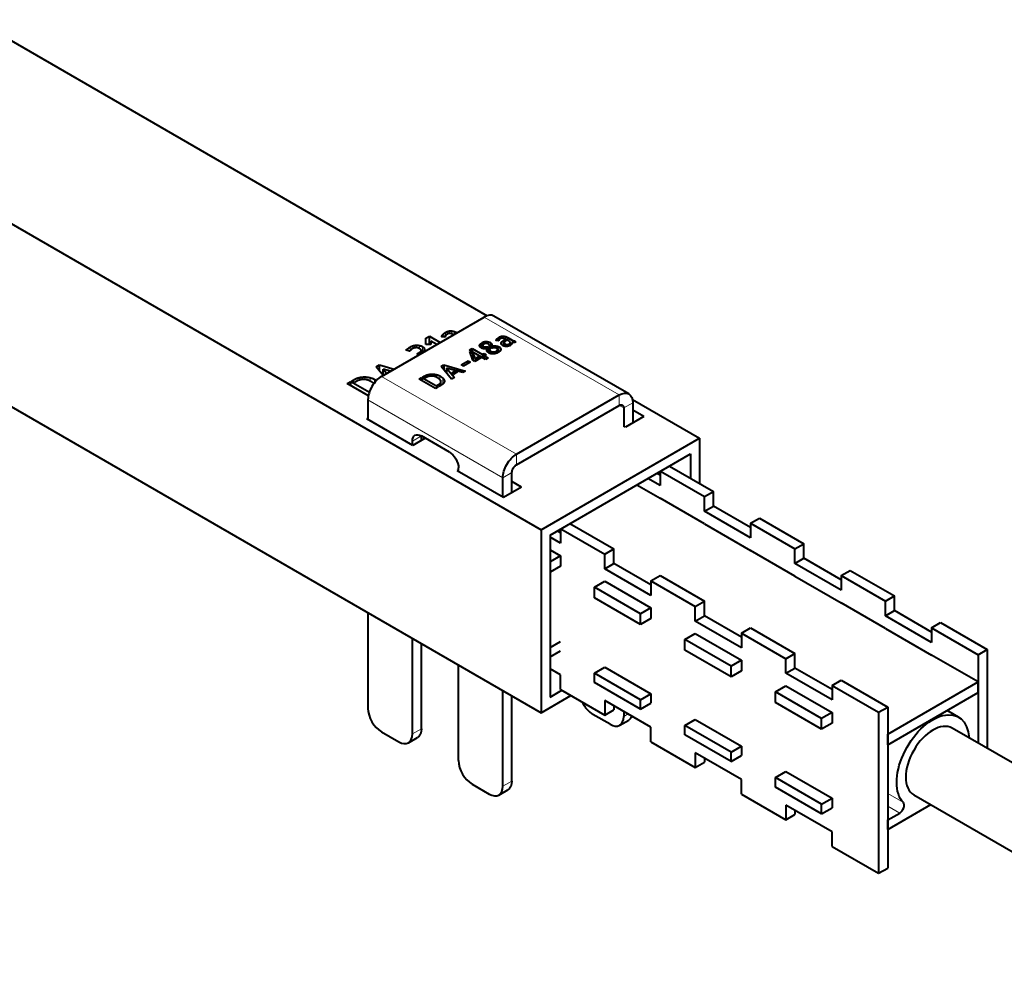
# Model space of a CAD drawing. Units: millimetres. Extents: x 2 to 1189, y 1 to 840.
# Drawn here: x 922 to 1076, y 279 to 427 of the extents above; entities that cross this region are included whole.
import ezdxf

# ---------------------------------------------------------------- set-up
doc = ezdxf.new("R2010")
doc.units = ezdxf.units.MM
doc.header["$LTSCALE"] = 12.7
doc.layers.add('TANGENT_LINES', color=7, linetype='Continuous', lineweight=15)
doc.layers.add('Visible', color=7, linetype='Continuous', lineweight=40)

msp = doc.modelspace()

# ---------------------------------------------------------------- linework, layer by layer
at = {"layer": 'TANGENT_LINES'}
for p, q in [((1015.4991, 368.3548), (994.4274, 380.5206)), ((987.8036, 377.4364), (987.8036, 377.5774)), ((987.9189, 377.4224), (987.9189, 377.7508)), ((988.1091, 377.3992), (988.1091, 377.9362)), ((988.3712, 377.5946), (988.3712, 378.1163)), ((988.6625, 377.8499), (988.6625, 378.2532)), ((988.9879, 377.96), (988.9879, 378.3367)), ((989.3426, 377.8828), (989.3426, 378.3457)), ((989.7175, 377.8014), (989.7175, 378.2574)), ((990.0793, 378.0103), (990.0793, 378.0981)), ((996.2984, 376.9409), (996.2984, 376.8335)), ((996.3862, 377.073), (996.3862, 376.8229)), ((996.531, 377.2141), (996.531, 376.8053)), ((996.7306, 377.3513), (996.7306, 376.954)), ((996.9525, 377.4555), (996.9525, 377.1484)), ((997.2002, 377.5191), (997.2002, 377.2323)), ((997.4703, 377.5259), (997.4703, 377.1735)), ((997.7558, 377.4587), (997.7558, 377.0258)), ((998.0313, 377.3374), (998.0313, 376.8667)), ((998.2826, 377.2022), (998.2826, 376.7216)), ((998.7572, 376.9282), (998.7572, 376.5609)), ((982.3942, 375.281), (982.3942, 375.5262)), ((982.8212, 375.2616), (982.8212, 375.8145)), ((983.2752, 375.5965), (983.2752, 376.017)), ((983.7723, 375.7351), (983.7723, 376.1136)), ((984.2875, 375.5885), (984.2875, 376.0771)), ((984.7871, 374.9548), (984.7871, 375.885)), ((984.9921, 375.2593), (984.9921, 375.7091)), ((985.0669, 375.4499), (985.0669, 375.5198)), ((993.771, 376.2605), (993.771, 375.8573)), ((994.3323, 375.891), (994.3323, 375.5791)), ((994.4592, 376.6597), (994.4592, 376.342)), ((994.5848, 375.8425), (994.5848, 375.5619)), ((994.8014, 376.6885), (994.8014, 376.3964)), ((995.1163, 376.6338), (995.1163, 376.2569)), ((995.2746, 375.3984), (995.2746, 374.8677)), ((995.3883, 376.5165), (995.3883, 375.7854)), ((995.5158, 376.4054), (995.5158, 375.7118)), ((995.581, 376.2705), (995.581, 375.6742)), ((995.8907, 376.0062), (995.8907, 375.6941)), ((996.1869, 376.0062), (996.1869, 375.6872)), ((996.4655, 375.9623), (996.4655, 375.5514)), ((996.5013, 375.4369), (996.5013, 375.1429)), ((996.713, 375.863), (996.713, 375.0523)), ((996.9401, 375.6645), (996.9401, 375.2832)), ((997.0747, 376.4911), (997.0747, 376.3522)), ((997.2035, 376.6926), (997.2035, 376.1567)), ((997.4392, 376.8703), (997.4392, 376.0146)), ((997.5388, 376.4453), (997.5388, 375.9803)), ((997.6765, 376.3163), (997.6765, 375.9422)), ((997.971, 376.2196), (997.971, 375.9247)), ((998.4613, 376.4849), (998.4613, 376.312)), ((998.8415, 376.8834), (998.8415, 376.542)), ((998.9637, 376.8287), (998.9637, 376.5288)), ((999.0961, 376.7901), (999.0961, 376.5326)), ((984.1993, 374.6154), (984.1993, 374.9462)), ((984.3956, 374.7288), (984.3956, 375.0646)), ((984.538, 374.811), (984.538, 375.204)), ((985.2187, 375.204), (985.2187, 375.2785)), ((995.3385, 375.2722), (995.3385, 374.8404)), ((995.4781, 375.1538), (995.4781, 374.8007)), ((995.8271, 375.0696), (995.8271, 374.7614)), ((996.4669, 375.3277), (996.4669, 375.1627)), ((974.8898, 370.653), (974.8898, 371.0609)), ((975.773, 370.7558), (975.773, 371.1612)), ((976.5911, 370.5066), (976.5911, 371.0517)), ((977.2762, 370.2635), (977.2762, 370.7764)), ((999.4478, 359.0876), (978.376, 371.2534)), ((985.0173, 371.2599), (985.0173, 371.0171)), ((985.681, 371.5261), (985.681, 371.2156)), ((986.3535, 371.6026), (986.3535, 371.2938)), ((986.9765, 371.5191), (986.9765, 371.1041)), ((987.4981, 371.3095), (987.4981, 370.7068)), ((987.9658, 370.9619), (987.9658, 370.07)), ((974.0182, 370.3923), (974.0182, 370.7112)), ((987.3087, 370.0043), (987.3087, 369.6941)), ((988.1671, 370.649), (988.1671, 370.3715)), ((1015.4991, 368.3548), (1015.4991, 366.7218)), ((997.3265, 355.4134), (976.2547, 367.5792)), ((1016.2063, 366.3136), (1015.4991, 366.7218)), ((1017.6205, 367.1301), (1016.2063, 366.3136)), ((983.1844, 361.1288), (984.5986, 361.9453)), ((999.4478, 359.0876), (999.4478, 357.4546)), ((997.3265, 355.4134), (998.7407, 356.2298)), ((1016.2063, 318.1403), (1016.8853, 318.5323)), ((983.1844, 315.405), (984.5986, 316.2215)), ((997.3265, 307.2401), (998.7407, 308.0566)), ((1059.9048, 304.6754), (1057.4509, 306.0922)), ((1059.3277, 303.0539), (1057.4509, 304.1375))]:
    msp.add_line(p, q, dxfattribs=at)
at = {"layer": 'Visible'}
for p, q in [((914.8061, 426.9547), (994.8783, 380.725)), ((890.05, 412.6702), (1003.2881, 347.2922)), ((885.1584, 386.917), (1003.2881, 318.7148)), ((978.376, 371.2534), (994.4274, 380.5206)), ((1016.9991, 368.5034), (995.9274, 380.6692)), ((985.2882, 376.2428), (985.2889, 377.2184)), ((985.2889, 377.2184), (985.8405, 377.5369)), ((985.2889, 376.2428), (985.2889, 377.2184)), ((985.8405, 377.5369), (987.5499, 376.5499)), ((985.8405, 376.2428), (985.8405, 377.5369)), ((988.2851, 377.3778), (987.7703, 377.4404)), ((997.4392, 376.8703), (997.5906, 376.9577)), ((997.5906, 376.9577), (997.5906, 376.6423)), ((997.5906, 376.9577), (997.835, 376.8166)), ((998.4583, 376.6202), (997.7321, 377.0394)), ((998.2826, 377.2022), (998.7572, 376.9282)), ((986.0661, 376.2428), (985.2882, 376.2428)), ((986.9983, 376.2314), (986.0661, 376.7696)), ((986.0661, 376.7696), (986.0661, 376.2428)), ((992.0954, 375.3465), (992.5154, 375.589)), ((992.5154, 375.589), (992.5154, 375.1039)), ((992.5154, 375.589), (994.1325, 374.6554)), ((993.9673, 376.4431), (993.9673, 375.6927)), ((993.9673, 376.4431), (994.3009, 376.2505)), ((994.4386, 376.3338), (994.1044, 376.5267)), ((994.1872, 376.0679), (994.1872, 375.6068)), ((994.8719, 375.575), (994.8719, 375.16)), ((994.9446, 375.8789), (995.3608, 375.6386)), ((994.9446, 375.8789), (994.9446, 375.0724)), ((995.5909, 375.6685), (995.1642, 375.9148)), ((995.2297, 375.9247), (995.2297, 375.877)), ((995.2346, 375.8741), (995.2346, 375.9908)), ((995.2613, 375.4912), (995.2613, 374.8734)), ((995.3608, 375.6386), (995.2749, 375.6246)), ((995.5882, 375.9765), (995.5882, 375.67)), ((996.6651, 376.7889), (996.2731, 376.8366)), ((996.5014, 375.1428), (996.5014, 375.444)), ((997.5251, 376.509), (997.5251, 375.985)), ((997.835, 376.8166), (997.7596, 376.7731)), ((998.2447, 376.2743), (998.5232, 376.1135)), ((998.2447, 376.2743), (998.2447, 375.9805)), ((998.64, 376.2088), (998.3784, 376.3598)), ((998.4693, 376.3074), (998.4693, 376.5471)), ((998.7506, 376.5626), (998.7506, 376.3641)), ((999.2148, 376.7912), (999.2148, 376.5507)), ((999.2148, 376.7912), (999.3353, 376.5944)), ((982.7575, 375.1883), (982.1928, 375.3323)), ((983.892, 374.7688), (984.1993, 374.9462)), ((984.1818, 374.6054), (983.892, 374.7688)), ((984.5596, 374.8234), (984.5596, 375.2828)), ((984.936, 375.0408), (984.936, 375.1938)), ((994.6313, 373.8823), (992.0954, 375.3465)), ((992.6151, 373.7793), (992.1609, 375.1459)), ((992.1609, 375.1459), (992.6525, 374.862)), ((992.6525, 374.862), (992.6525, 373.7577)), ((992.6525, 374.862), (992.9829, 373.9917)), ((993.8985, 374.1427), (992.9421, 373.5905)), ((992.9829, 373.9917), (993.5714, 374.3315)), ((992.9829, 373.9917), (992.9829, 373.6141)), ((993.5714, 374.3315), (993.5714, 373.9539)), ((993.5714, 374.3315), (993.8985, 374.1427)), ((994.1325, 374.6554), (994.3973, 374.8083)), ((994.1325, 374.6554), (994.1325, 374.1703)), ((994.3973, 374.8083), (994.3973, 374.0174)), ((994.3973, 374.8083), (994.7243, 374.6195)), ((994.7243, 374.6195), (994.4595, 374.4666)), ((994.4595, 374.4666), (994.4595, 373.9815)), ((994.4595, 374.4666), (995.0514, 374.1249)), ((995.0514, 374.1249), (994.6313, 373.8823)), ((996.2175, 375.144), (996.5445, 374.9552)), ((996.2175, 375.144), (996.2175, 374.8325)), ((996.6888, 375.0346), (996.3617, 375.2234)), ((977.5155, 372.7254), (978.0535, 373.036)), ((978.6231, 371.396), (977.5155, 372.7254)), ((978.0535, 373.036), (980.3516, 372.394)), ((978.0535, 372.0797), (978.0535, 373.036)), ((978.6182, 372.4019), (979.1864, 371.7212)), ((979.7941, 372.0721), (978.6182, 372.4019)), ((978.6182, 371.4019), (978.6182, 372.4019)), ((987.6804, 372.7936), (988.09, 373.0301)), ((989.3255, 370.819), (987.6804, 372.7936)), ((988.09, 373.0301), (988.09, 372.302)), ((988.09, 373.0301), (991.5035, 372.0765)), ((988.52, 372.5473), (988.52, 371.7858)), ((991.0768, 371.8302), (988.52, 372.5473)), ((988.52, 372.5473), (989.7554, 371.0673)), ((990.8362, 373.0543), (991.9302, 373.6859)), ((991.1836, 372.8537), (990.8362, 373.0543)), ((992.2776, 373.4853), (991.1836, 372.8537)), ((991.9302, 373.6859), (991.9302, 373.2847)), ((991.9302, 373.6859), (992.2776, 373.4853)), ((992.9421, 373.5905), (992.6151, 373.7793)), ((984.2531, 370.8187), (984.666, 371.0571)), ((986.789, 369.3546), (984.2531, 370.8187)), ((984.666, 371.0571), (984.666, 370.5803)), ((984.666, 371.0571), (987.2019, 369.593)), ((984.8069, 371.1385), (985.0173, 371.2599)), ((985.1197, 370.9579), (984.8069, 371.1385)), ((985.2199, 371.0158), (985.1197, 370.9579)), ((989.7554, 371.0673), (989.3255, 370.819)), ((989.38, 371.7806), (989.8413, 372.047)), ((989.5627, 371.5638), (989.38, 371.7806)), ((990.2201, 371.9433), (989.5627, 371.5638)), ((989.8413, 372.047), (989.8413, 371.7246)), ((989.8413, 372.047), (990.2201, 371.9433)), ((991.5035, 372.0765), (991.0768, 371.8302)), ((973.0147, 370.1318), (973.5569, 370.4449)), ((976.3206, 368.2231), (973.0147, 370.1318)), ((973.5569, 370.4449), (976.4656, 368.7656)), ((973.5569, 369.8187), (973.5569, 370.4449)), ((973.742, 370.5518), (974.0182, 370.7112)), ((974.1527, 370.3147), (973.742, 370.5518)), ((974.2843, 370.3906), (974.1527, 370.3147)), ((987.2019, 369.593), (986.789, 369.3546)), ((987.04, 369.8492), (987.3087, 370.0043)), ((987.3429, 369.6744), (987.04, 369.8492)), ((987.7492, 369.909), (987.3429, 369.6744)), ((987.6593, 369.857), (987.6593, 370.4231)), ((999.4478, 359.0876), (1015.4991, 368.3548)), ((976.2547, 367.5792), (976.2547, 364.5329)), ((999.4478, 357.4546), (1015.4991, 366.7218)), ((1016.2063, 366.3136), (1016.2063, 363.3678)), ((1017.572, 367.6228), (1028.0369, 361.5809)), ((1017.6205, 367.1301), (1017.6205, 363.9769)), ((976.2547, 364.7526), (976.0645, 364.6427)), ((983.277, 360.4786), (976.0645, 364.6427)), ((1019.3395, 364.9693), (1016.511, 363.3364)), ((1019.3395, 364.9693), (1017.6205, 365.9618)), ((1016.511, 363.3364), (1016.3314, 363.44)), ((985.208, 361.5935), (983.277, 360.4786)), ((984.5986, 361.2416), (984.5986, 361.9453)), ((988.9826, 359.4142), (984.5986, 361.9453)), ((1003.2881, 347.2922), (1028.0369, 361.5809)), ((1028.0369, 361.5809), (1028.0369, 354.5518)), ((983.1844, 360.5321), (983.1844, 361.1288)), ((984.5986, 361.3486), (984.6912, 361.2951)), ((1004.7023, 346.4757), (1026.6227, 359.1314)), ((1026.6227, 359.1314), (1026.6227, 355.3683)), ((990.3969, 356.368), (990.3969, 356.9647)), ((1023.3637, 357.2498), (1030.2272, 353.2871)), ((990.3969, 356.5876), (990.2067, 356.4778)), ((997.4191, 352.3136), (990.2067, 356.4778)), ((997.3265, 352.3671), (997.3265, 355.4134)), ((998.7407, 353.0767), (998.7407, 356.2298)), ((1021.8834, 355.8183), (1021.3838, 356.1067)), ((1021.8834, 356.3952), (1021.8834, 354.1853)), ((1021.9495, 356.4333), (1028.813, 352.4706)), ((1000.2476, 353.9466), (997.4191, 352.3136)), ((1000.2476, 353.9466), (998.7407, 354.8166)), ((1018.2725, 354.3104), (1021.8834, 352.2257)), ((1021.8834, 354.1853), (1019.9696, 355.2902)), ((998.7407, 353.1836), (998.8334, 353.1301)), ((1028.813, 352.4706), (1030.2272, 353.2871)), ((1028.813, 350.1845), (1028.813, 352.4706)), ((1030.2272, 351.001), (1030.2272, 353.2871)), ((1028.813, 348.2249), (1021.8834, 352.2257)), ((1028.813, 350.1845), (1030.2272, 351.001)), ((1036.0255, 347.6533), (1030.2272, 351.001)), ((1036.0255, 346.0203), (1028.813, 350.1845)), ((1007.8073, 348.2684), (1014.6709, 344.3057)), ((1028.813, 348.2249), (1036.0255, 344.0607)), ((1036.0255, 348.3065), (1037.4397, 349.123)), ((1036.0255, 348.3065), (1042.9552, 344.3057)), ((1036.0255, 348.3065), (1036.0255, 346.0203)), ((1037.4397, 349.123), (1044.3694, 345.1222)), ((1003.2881, 347.2922), (1003.2881, 318.7148)), ((1004.7023, 346.4757), (1004.7023, 321.1643)), ((1006.327, 345.2038), (1004.7023, 346.1418)), ((1006.327, 346.8368), (1005.8274, 347.1253)), ((1006.327, 347.4137), (1006.327, 345.2038)), ((1006.3931, 347.4519), (1013.2567, 343.4892)), ((1042.9552, 344.3057), (1044.3694, 345.1222)), ((1044.3694, 342.836), (1044.3694, 345.1222)), ((1004.7023, 344.1823), (1006.327, 343.2442)), ((1006.327, 343.2442), (1004.7023, 342.3062)), ((1006.327, 343.2442), (1006.327, 341.6112)), ((1013.2567, 343.4892), (1014.6709, 344.3057)), ((1013.2567, 341.203), (1013.2567, 343.4892)), ((1014.6709, 342.0195), (1014.6709, 344.3057)), ((1042.9552, 340.0599), (1036.0255, 344.0607)), ((1042.9552, 342.0195), (1042.9552, 344.3057)), ((1006.327, 341.6112), (1004.7023, 340.6732)), ((1013.2567, 341.203), (1014.6709, 342.0195)), ((1020.4692, 338.6719), (1014.6709, 342.0195)), ((1042.9552, 342.0195), (1044.3694, 342.836)), ((1050.1677, 337.8554), (1042.9552, 342.0195)), ((1050.1677, 339.4884), (1044.3694, 342.836)), ((1020.4692, 337.0389), (1013.2567, 341.203)), ((1020.4692, 339.3251), (1021.8834, 340.1416)), ((1021.8834, 340.1416), (1028.813, 336.1407)), ((1042.9552, 340.0599), (1050.1677, 335.8958)), ((1050.1677, 340.1416), (1051.5819, 340.958)), ((1050.1677, 340.1416), (1057.0973, 336.1407)), ((1050.1677, 340.1416), (1050.1677, 337.8554)), ((1051.5819, 340.958), (1058.5115, 336.9572)), ((1011.6303, 338.3044), (1013.2567, 339.2434)), ((1013.2567, 339.2434), (1020.4692, 335.0793)), ((1020.4692, 339.3251), (1027.3988, 335.3242)), ((1020.4692, 339.3251), (1020.4692, 337.0389)), ((1011.6303, 336.6714), (1011.6303, 338.3044)), ((1018.8428, 334.1403), (1011.6303, 338.3044)), ((1057.0973, 336.1407), (1058.5115, 336.9572)), ((1058.5115, 334.671), (1058.5115, 336.9572)), ((1018.8428, 332.5073), (1011.6303, 336.6714)), ((1027.3988, 335.3242), (1028.813, 336.1407)), ((1028.813, 333.8545), (1028.813, 336.1407)), ((1057.0973, 331.8949), (1050.1677, 335.8958)), ((1057.0973, 333.8545), (1057.0973, 336.1407)), ((976.2547, 334.3226), (976.2547, 319.4059)), ((1020.4692, 335.0793), (1018.8428, 334.1403)), ((1018.8428, 332.5073), (1018.8428, 334.1403)), ((1020.4692, 335.0793), (1020.4692, 333.4463)), ((1027.3988, 333.038), (1027.3988, 335.3242)), ((1027.3988, 333.038), (1028.813, 333.8545)), ((1034.6113, 330.5069), (1028.813, 333.8545)), ((1057.0973, 333.8545), (1058.5115, 334.671)), ((1064.3098, 329.6904), (1057.0973, 333.8545)), ((1064.3098, 331.3234), (1058.5115, 334.671)), ((1020.4692, 333.4463), (1018.8428, 332.5073)), ((1034.6113, 328.8739), (1027.3988, 333.038)), ((1064.3098, 331.9766), (1065.724, 332.7931)), ((1065.724, 332.7931), (1073.0072, 328.5881)), ((1025.7725, 330.1395), (1027.3988, 331.0784)), ((1027.3988, 331.0784), (1034.6113, 326.9143)), ((1034.6113, 331.1601), (1036.0255, 331.9766)), ((1034.6113, 331.1601), (1041.541, 327.1593)), ((1034.6113, 331.1601), (1034.6113, 328.8739)), ((1036.0255, 331.9766), (1042.9552, 327.9758)), ((1057.0973, 331.8949), (1064.3098, 327.7308)), ((1064.3098, 331.9766), (1064.3098, 329.6904)), ((1064.3098, 331.9766), (1071.593, 327.7716)), ((983.1844, 315.405), (983.1844, 330.3217)), ((984.5986, 316.2215), (984.5986, 329.5052)), ((1004.7023, 328.9157), (1006.327, 329.8537)), ((1025.7725, 328.5065), (1025.7725, 330.1395)), ((1032.985, 325.9753), (1025.7725, 330.1395)), ((1004.7023, 327.446), (1006.327, 328.384)), ((1032.985, 324.3423), (1025.7725, 328.5065)), ((1041.541, 327.1593), (1042.9552, 327.9758)), ((1042.9552, 325.6896), (1042.9552, 327.9758)), ((1071.593, 323.5258), (1064.3098, 327.7308)), ((1071.593, 327.7716), (1073.0072, 328.5881)), ((1071.593, 327.7716), (1071.593, 313.9608)), ((1073.0072, 328.5881), (1073.0072, 313.1443)), ((990.3969, 311.2409), (990.3969, 326.1576)), ((1034.6113, 326.9143), (1032.985, 325.9753)), ((1034.6113, 326.9143), (1034.6113, 325.2813)), ((1041.541, 324.8731), (1041.541, 327.1593)), ((1006.327, 324.6281), (1004.7023, 325.5661)), ((1006.327, 322.3419), (1006.327, 324.6281)), ((1011.6303, 324.9139), (1013.2567, 325.8529)), ((1011.6303, 323.4442), (1011.6303, 324.9139)), ((1018.8428, 320.7498), (1011.6303, 324.9139)), ((1013.2567, 325.8529), (1020.4692, 321.6887)), ((1032.985, 324.3423), (1032.985, 325.9753)), ((1034.6113, 325.2813), (1032.985, 324.3423)), ((1041.541, 324.8731), (1042.9552, 325.6896)), ((1048.7534, 320.7089), (1041.541, 324.8731)), ((1048.7534, 322.3419), (1042.9552, 325.6896)), ((1018.8428, 319.2801), (1011.6303, 323.4442)), ((1048.7534, 322.9951), (1050.1677, 323.8116)), ((1050.1677, 323.8116), (1057.4509, 319.6067)), ((1057.4509, 315.3609), (1071.593, 323.5258)), ((1071.593, 321.8929), (1071.593, 323.5258)), ((997.3265, 307.2401), (997.3265, 322.1568)), ((1004.7023, 321.1643), (1006.5345, 322.2221)), ((1006.327, 322.3419), (1013.2567, 318.3411)), ((1018.8428, 320.7498), (1020.4692, 321.6887)), ((1020.4692, 321.6887), (1020.4692, 320.219)), ((1039.9146, 321.9745), (1041.541, 322.9135)), ((1039.9146, 320.3415), (1039.9146, 321.9745)), ((1047.1271, 317.8104), (1039.9146, 321.9745)), ((1041.541, 322.9135), (1048.7534, 318.7493)), ((1048.7534, 322.9951), (1056.0366, 318.7902)), ((1048.7534, 322.9951), (1048.7534, 320.7089)), ((1057.4509, 313.7279), (1071.593, 321.8929)), ((998.7407, 308.0566), (998.7407, 321.3403)), ((1003.2881, 318.7148), (1007.9488, 321.4056)), ((1013.2567, 320.6273), (1013.2567, 318.3411)), ((1020.4692, 316.4631), (1013.2567, 320.6273)), ((1018.8428, 319.2801), (1018.8428, 320.7498)), ((1018.8428, 319.2801), (1020.4692, 320.219)), ((1047.1271, 316.1774), (1039.9146, 320.3415)), ((1014.0849, 316.9155), (1011.3979, 318.4669)), ((1013.2567, 318.3411), (1014.6709, 319.1576)), ((1014.6709, 319.8108), (1014.6709, 319.1576)), ((1016.2063, 318.9243), (1016.2063, 318.1403)), ((1048.7534, 318.7493), (1047.1271, 317.8104)), ((1048.7534, 318.7493), (1048.7534, 317.1163)), ((1056.0366, 318.7902), (1057.4509, 319.6067)), ((1056.0366, 318.7902), (1056.0366, 293.6421)), ((1057.4509, 319.6067), (1057.4509, 294.4586)), ((1068.5219, 318.0433), (1066.7236, 319.0815)), ((1015.5849, 316.767), (1016.9991, 317.5834)), ((1025.7725, 316.7489), (1027.3988, 317.6879)), ((1027.3988, 317.6879), (1034.6113, 313.5238)), ((1047.1271, 316.1774), (1047.1271, 317.8104)), ((1048.7534, 317.1163), (1047.1271, 316.1774)), ((978.376, 315.7316), (981.063, 314.1803)), ((1020.4692, 314.177), (1020.4692, 316.4631)), ((1025.7725, 315.2792), (1025.7725, 316.7489)), ((1032.985, 312.5848), (1025.7725, 316.7489)), ((1115.2156, 288.7753), (1067.5219, 316.3112)), ((982.563, 314.0317), (983.9773, 314.8482)), ((1020.4692, 314.177), (1027.3988, 310.1761)), ((1032.985, 311.1151), (1025.7725, 315.2792)), ((1057.4509, 313.7279), (1057.4509, 315.3609)), ((1027.3988, 312.4623), (1027.3988, 310.1761)), ((1034.6113, 308.2982), (1027.3988, 312.4623)), ((1032.985, 312.5848), (1034.6113, 313.5238)), ((1032.985, 311.1151), (1032.985, 312.5848)), ((1034.6113, 313.5238), (1034.6113, 312.0541)), ((1027.3988, 310.1761), (1028.813, 310.9926)), ((1028.813, 311.6458), (1028.813, 310.9926)), ((1032.985, 311.1151), (1034.6113, 312.0541)), ((1039.9146, 308.584), (1041.541, 309.5229)), ((1041.541, 309.5229), (1048.7534, 305.3588)), ((1034.6113, 306.012), (1034.6113, 308.2982)), ((1039.9146, 307.1143), (1039.9146, 308.584)), ((1047.1271, 304.4198), (1039.9146, 308.584)), ((992.5182, 307.5667), (995.2052, 306.0153)), ((996.7052, 305.8667), (998.1194, 306.6832)), ((1047.1271, 302.9501), (1039.9146, 307.1143)), ((1034.6113, 306.012), (1041.541, 302.0112)), ((1047.1271, 304.4198), (1048.7534, 305.3588)), ((1048.7534, 305.3588), (1048.7534, 303.8891)), ((1061.5219, 305.9189), (1107.4, 279.4312)), ((1048.7534, 300.1332), (1041.541, 304.2974)), ((1041.541, 304.2974), (1041.541, 302.0112)), ((1042.9552, 303.4809), (1042.9552, 302.8277)), ((1047.1271, 302.9501), (1047.1271, 304.4198)), ((1047.1271, 302.9501), (1048.7534, 303.8891)), ((1057.4509, 300.5006), (1064.1788, 304.385)), ((1041.541, 302.0112), (1042.9552, 302.8277)), ((1057.4509, 301.9703), (1059.3277, 303.0539)), ((1057.4509, 300.5006), (1057.4509, 301.9703)), ((1048.7534, 297.847), (1048.7534, 300.1332)), ((1048.7534, 297.847), (1056.0366, 293.6421)), ((1056.0366, 293.6421), (1057.4509, 294.4586))]:
    msp.add_line(p, q, dxfattribs=at)
for centre, major_axis, start_param, end_param in [((994.4274, 378.0711), (1.5, 2.5981), 0, 0.78539816), ((978.376, 368.8039), (1.5, 2.5981), 0.78539816, 2.35619449), ((1011.3979, 320.9164), (1.5, -2.5981), 4.58714904, 5.49778714), ((978.376, 318.1811), (1.5, -2.5981), 3.92699082, 5.49778714), ((1014.0849, 319.365), (1.5, -2.5981), 5.49778714, 7.06858347), ((1064.5219, 311.1151), (3, 5.1962), 0, 3.14159265), ((981.063, 316.6298), (1.5, -2.5981), 5.49778714, 7.06858347), ((992.5182, 310.0161), (1.5, -2.5981), 3.92699082, 5.49778714), ((995.2052, 308.4648), (1.5, -2.5981), 5.49778714, 7.06858347), ((1059.3277, 303.8704), (0.5, 0.866), 3.92699082, 6.11379054)]:
    msp.add_ellipse(centre, major_axis=major_axis, ratio=0.57735027, start_param=start_param, end_param=end_param, dxfattribs=at)
at = {"layer": 'Visible', "extrusion": (0, 0, -1)}
for centre, major_axis, start_param, end_param in [((1015.4991, 365.9053), (-1.5, -2.5981), 2.35619449, 3.92699082), ((1015.4991, 365.9053), (-0.5, -0.866), 2.35619449, 3.92699082), ((984.5986, 360.3123), (-1, 1.7321), 5.49778714, 7.06858347), ((988.9826, 357.7812), (-1, 1.7321), 0.78539816, 2.35619449), ((999.4478, 356.6381), (-1.5, -2.5981), 0.78539816, 2.35619449), ((999.4478, 356.6381), (-0.5, -0.866), 0.78539816, 2.35619449), ((1064.5219, 311.1151), (-4, -6.9282), 0.16939477, 3.8643269), ((1015.4991, 320.1815), (-1.5, 2.5981), 2.71011201, 3.14159265), ((982.4773, 317.4463), (-1.5, 2.5981), 2.35619449, 3.14159265), ((996.6194, 309.2813), (-1.5, 2.5981), 2.35619449, 3.14159265)]:
    msp.add_ellipse(centre, major_axis=major_axis, ratio=0.57735027, start_param=start_param, end_param=end_param, dxfattribs=at)
at = {"layer": 'Visible'}
for points, knots in [([(987.7703, 377.4404), (987.7698, 377.4462), (987.7697, 377.4522), (987.7693, 377.5037), (987.8036, 377.5774)], [0, 0, 0, 0.10461943, 0.10461943, 1, 1, 1]), ([(988.3618, 377.5815), (988.3293, 377.5314), (988.3129, 377.4854), (988.3088, 377.474), (988.3057, 377.4628)], [0, 0, 0, 0.80082414, 0.80082414, 1, 1, 1]), ([(988.4659, 377.7093), (988.4088, 377.6509), (988.3704, 377.5945), (988.3659, 377.588), (988.3618, 377.5815)], [0, 0, 0, 0.89689086, 0.89689086, 1, 1, 1]), ([(988.8317, 377.9309), (988.7523, 377.9001), (988.6632, 377.8511), (988.646, 377.8417), (988.6286, 377.8316)], [0, 0, 0, 0.83884241, 0.83884241, 1, 1, 1]), ([(989.0418, 377.9637), (989.0134, 377.9647), (988.9863, 377.9632), (988.9032, 377.9586), (988.8317, 377.9309)], [0, 0, 0, 0.24584213, 0.24584213, 1, 1, 1]), ([(989.6134, 377.7481), (989.4586, 377.8342), (989.3404, 377.8849), (989.3255, 377.8913), (989.3111, 377.8971)], [0.169274558, 0.169274558, 0.169274558, 0.906836289, 0.906836289, 1, 1, 1]), ([(996.2731, 376.8366), (996.2727, 376.841), (996.2726, 376.8456), (996.2723, 376.8848), (996.2984, 376.9409)], [0, 0, 0, 0.10461943, 0.10461943, 1, 1, 1]), ([(996.8027, 377.0413), (996.7593, 376.9969), (996.73, 376.9539), (996.7266, 376.949), (996.7234, 376.9441)], [0, 0, 0, 0.89689086, 0.89689086, 1, 1, 1]), ([(997.0813, 377.2101), (997.0208, 377.1867), (996.9529, 377.1493), (996.9399, 377.1422), (996.9266, 377.1345)], [0, 0, 0, 0.83884241, 0.83884241, 1, 1, 1]), ([(997.2412, 377.2351), (997.2197, 377.2358), (997.199, 377.2347), (997.1357, 377.2312), (997.0813, 377.2101)], [0, 0, 0, 0.24584213, 0.24584213, 1, 1, 1]), ([(997.4463, 377.1844), (997.3685, 377.216), (997.3036, 377.228), (997.2708, 377.2341), (997.2412, 377.2351)], [0, 0, 0, 0.66400229, 0.66400229, 1, 1, 1]), ([(997.7321, 377.0394), (997.6798, 377.0696), (997.6324, 377.095), (997.5414, 377.1439), (997.4686, 377.1751), (997.4573, 377.1799), (997.4463, 377.1844)], [0, 0, 0, 0.3104303, 0.3104303, 0.90683629, 0.90683629, 1, 1, 1]), ([(983.5511, 375.7066), (983.4264, 375.6762), (983.2773, 375.6003), (983.2287, 375.5756), (983.1776, 375.5461)], [0, 0, 0, 0.7544651, 0.7544651, 1, 1, 1]), ([(983.8537, 375.7377), (983.8152, 375.7403), (983.7745, 375.7389), (983.67, 375.7356), (983.5511, 375.7066)], [0, 0, 0, 0.28015739, 0.28015739, 1, 1, 1]), ([(984.538, 375.204), (984.5594, 375.2411), (984.5596, 375.2824), (984.5597, 375.3281), (984.5337, 375.3789)], [0, 0, 0, 0.47446389, 0.47446389, 1, 1, 1]), ([(985.0669, 375.5198), (985.0688, 375.5012), (985.0687, 375.4829), (985.0687, 375.4086), (985.0376, 375.3384)], [0, 0, 0, 0.19771652, 0.19771652, 1, 1, 1]), ([(994.3835, 375.5693), (994.3561, 375.5714), (994.3295, 375.5746), (994.254, 375.5839), (994.1845, 375.6025), (994.0692, 375.6335), (993.9706, 375.6904)], [0, 0, 0, 0.11712846, 0.11712846, 0.44899244, 0.44899244, 1, 1, 1]), ([(994.8719, 375.575), (994.8358, 375.5717), (994.8002, 375.5692), (994.6905, 375.5615), (994.5846, 375.5616), (994.5208, 375.5617), (994.4583, 375.5647), (994.4207, 375.5665), (994.3835, 375.5693)], [0, 0, 0, 0.14170578, 0.14170578, 0.57808099, 0.57808099, 0.84127534, 0.84127534, 1, 1, 1]), ([(995.0442, 376.3102), (994.915, 376.3848), (994.8002, 376.4014), (994.756, 376.4078), (994.7139, 376.4056)], [0, 0, 0, 0.72202797, 0.72202797, 1, 1, 1]), ([(994.8204, 375.2452), (994.8014, 375.3033), (994.8015, 375.3604), (994.8018, 375.4695), (994.8719, 375.575)], [0, 0, 0, 0.34378964, 0.34378964, 1, 1, 1]), ([(995.2165, 376.1233), (995.1973, 376.1953), (995.1212, 376.2578), (995.0881, 376.2849), (995.0442, 376.3102)], [0, 0, 0, 0.69695568, 0.69695568, 1, 1, 1]), ([(995.2297, 375.9247), (995.2346, 375.957), (995.2346, 375.9903), (995.2347, 376.0551), (995.2165, 376.1233)], [0, 0, 0, 0.33921267, 0.33921267, 1, 1, 1]), ([(995.2625, 375.5186), (995.2613, 375.5051), (995.2613, 375.4915), (995.2613, 375.4458), (995.2746, 375.3984)], [0, 0, 0, 0.22978894, 0.22978894, 1, 1, 1]), ([(995.2749, 375.6246), (995.273, 375.6122), (995.2713, 375.599), (995.2664, 375.5619), (995.2625, 375.5186)], [0, 0, 0, 0.26209049, 0.26209049, 1, 1, 1]), ([(995.581, 376.2705), (995.5998, 376.2044), (995.5999, 376.134), (995.5999, 376.1282), (995.5997, 376.1224)], [0, 0, 0, 0.92413464, 0.92413464, 1, 1, 1]), ([(996.0418, 375.7002), (995.9693, 375.7002), (995.893, 375.6964), (995.7487, 375.6893), (995.5909, 375.6685)], [0, 0, 0, 0.34575272, 0.34575272, 1, 1, 1]), ([(996.3892, 375.6208), (996.3496, 375.6436), (996.3041, 375.6599), (996.2505, 375.6791), (996.1887, 375.6891), (996.1203, 375.7002), (996.0418, 375.7002)], [0, 0, 0, 0.28777731, 0.28777731, 0.62590153, 0.62590153, 1, 1, 1]), ([(996.4757, 375.5391), (996.4718, 375.5458), (996.4673, 375.5522), (996.4399, 375.5915), (996.3892, 375.6208)], [0, 0, 0, 0.14023651, 0.14023651, 1, 1, 1]), ([(996.5013, 375.4369), (996.5014, 375.4405), (996.5014, 375.4442), (996.5014, 375.4946), (996.4757, 375.5391)], [0, 0, 0, 0.06715129, 0.06715129, 1, 1, 1]), ([(996.9987, 375.4479), (996.9908, 375.3649), (996.9434, 375.2831), (996.9283, 375.2571), (996.9093, 375.2312)], [0, 0, 0, 0.75884937, 0.75884937, 1, 1, 1]), ([(996.9401, 375.6645), (997.0001, 375.5713), (997.0001, 375.4766), (997.0001, 375.4622), (996.9987, 375.4479)], [0, 0, 0, 0.86844678, 0.86844678, 1, 1, 1]), ([(997.092, 376.2824), (997.076, 376.3175), (997.0687, 376.3523), (997.0627, 376.3813), (997.0627, 376.4101), (997.0627, 376.4508), (997.0747, 376.4911)], [0, 0, 0, 0.33284024, 0.33284024, 0.60963071, 0.60963071, 1, 1, 1]), ([(997.2982, 376.0858), (997.2374, 376.1209), (997.1928, 376.1582), (997.1217, 376.2176), (997.092, 376.2824)], [0, 0, 0, 0.38504802, 0.38504802, 1, 1, 1]), ([(997.6236, 375.9517), (997.6072, 375.9556), (997.5908, 375.9602), (997.5583, 375.9692), (997.5255, 375.9806), (997.4981, 375.9901), (997.4705, 376.0012), (997.4549, 376.0075), (997.4392, 376.0143), (997.3692, 376.0449), (997.2982, 376.0858)], [0, 0, 0, 0.10220769, 0.10220769, 0.30470772, 0.30470772, 0.47441401, 0.47441401, 0.57049862, 0.57049862, 1, 1, 1]), ([(997.5391, 376.5704), (997.5252, 376.5405), (997.5251, 376.5091), (997.5251, 376.4779), (997.5388, 376.4453)], [0, 0, 0, 0.50198163, 0.50198163, 1, 1, 1]), ([(997.6289, 376.6817), (997.6062, 376.6628), (997.5882, 376.6429), (997.5568, 376.6082), (997.5391, 376.5704)], [0, 0, 0, 0.36525121, 0.36525121, 1, 1, 1]), ([(997.9352, 375.9208), (997.847, 375.9162), (997.7558, 375.9274), (997.7166, 375.9323), (997.6769, 375.94), (997.6504, 375.9452), (997.6236, 375.9517)], [0, 0, 0, 0.58257966, 0.58257966, 0.83303186, 0.83303186, 1, 1, 1]), ([(998.2257, 375.9735), (998.1316, 375.9432), (998.0318, 375.9298), (998.0019, 375.9258), (997.9715, 375.9233), (997.9535, 375.9218), (997.9352, 375.9208)], [0, 0, 0, 0.67691168, 0.67691168, 0.87965192, 0.87965192, 1, 1, 1]), ([(998.482, 376.0858), (998.4759, 376.0823), (998.4699, 376.0789), (998.3827, 376.0299), (998.2837, 375.9934), (998.2647, 375.9864), (998.2452, 375.9799), (998.2355, 375.9766), (998.2257, 375.9735)], [0, 0, 0, 0.05135812, 0.05135812, 0.78774456, 0.78774456, 0.92924819, 0.92924819, 1, 1, 1]), ([(998.4613, 376.4849), (998.4693, 376.516), (998.4693, 376.5471), (998.4693, 376.5836), (998.4583, 376.6202)], [0, 0, 0, 0.46022838, 0.46022838, 1, 1, 1]), ([(998.7674, 376.3956), (998.764, 376.3858), (998.7599, 376.3761), (998.7573, 376.3699), (998.7545, 376.3636), (998.7176, 376.2834), (998.64, 376.2088)], [0, 0, 0, 0.10019497, 0.10019497, 0.16518631, 0.16518631, 1, 1, 1]), ([(998.7506, 376.5626), (998.7811, 376.5212), (998.7813, 376.4699), (998.7813, 376.435), (998.7674, 376.3956)], [0, 0, 0, 0.59535859, 0.59535859, 1, 1, 1]), ([(998.902, 376.5327), (998.871, 376.5359), (998.841, 376.5411), (998.7945, 376.5493), (998.7506, 376.5626)], [0, 0, 0, 0.39184953, 0.39184953, 1, 1, 1]), ([(999.0653, 376.5297), (999.0136, 376.5267), (998.9636, 376.5285), (998.9325, 376.5297), (998.902, 376.5327)], [0, 0, 0, 0.61609652, 0.61609652, 1, 1, 1]), ([(999.22, 376.5517), (999.1627, 376.5379), (999.0967, 376.532), (999.0813, 376.5307), (999.0653, 376.5297)], [0, 0, 0, 0.80980845, 0.80980845, 1, 1, 1]), ([(999.3353, 376.5944), (999.304, 376.5763), (999.2599, 376.5626), (999.2411, 376.5567), (999.22, 376.5517)], [0, 0, 0, 0.70185811, 0.70185811, 1, 1, 1]), ([(982.8844, 375.3321), (982.8488, 375.2931), (982.8209, 375.2616), (982.7816, 375.2174), (982.7575, 375.1883)], [0, 0, 0, 0.4152142, 0.4152142, 1, 1, 1]), ([(985.0376, 375.3384), (985.0182, 375.2946), (984.9928, 375.2584), (984.9674, 375.2223), (984.936, 375.1938)], [0, 0, 0, 0.5009542, 0.5009542, 1, 1, 1]), ([(995.1301, 374.9294), (995.0901, 374.9525), (995.055, 374.9762), (995.017, 375.0017), (994.9849, 375.0279), (994.9585, 375.0494), (994.9359, 375.0714), (994.8918, 375.1144), (994.8626, 375.159), (994.8348, 375.2013), (994.8204, 375.2452)], [0, 0, 0, 0.15737841, 0.15737841, 0.32736355, 0.32736355, 0.46704363, 0.46704363, 0.74032106, 0.74032106, 1, 1, 1]), ([(995.8048, 374.7585), (995.6531, 374.7561), (995.512, 374.7846), (995.425, 374.8022), (995.3421, 374.8315), (995.286, 374.8513), (995.2318, 374.8765), (995.1801, 374.9005), (995.1301, 374.9294)], [0, 0, 0, 0.41162266, 0.41162266, 0.66522941, 0.66522941, 0.83657096, 0.83657096, 1, 1, 1]), ([(996.5445, 374.9552), (996.3654, 374.8631), (996.1868, 374.8141), (995.9955, 374.7616), (995.8048, 374.7585)], [0, 0, 0, 0.48272735, 0.48272735, 1, 1, 1]), ([(996.9093, 375.2312), (996.8377, 375.1341), (996.715, 375.0517), (996.7022, 375.0431), (996.6888, 375.0346)], [0, 0, 0, 0.90518467, 0.90518467, 1, 1, 1]), ([(976.2318, 370.6643), (976.0224, 370.7378), (975.7755, 370.7593), (975.7245, 370.7637), (975.6718, 370.7659)], [0, 0, 0, 0.82859522, 0.82859522, 1, 1, 1]), ([(985.779, 371.2489), (985.7316, 371.2377), (985.6832, 371.223), (985.4623, 371.1558), (985.2199, 371.0158)], [0, 0, 0, 0.17984158, 0.17984158, 1, 1, 1]), ([(986.7028, 371.2241), (986.5434, 371.2801), (986.3554, 371.2965), (986.3165, 371.2999), (986.2764, 371.3015)], [0, 0, 0, 0.82859522, 0.82859522, 1, 1, 1]), ([(987.0538, 371.065), (987.0173, 371.0861), (986.979, 371.1059), (986.851, 371.1721), (986.7028, 371.2241)], [0, 0, 0, 0.23016185, 0.23016185, 1, 1, 1]), ([(987.6457, 370.5088), (987.6155, 370.6045), (987.5285, 370.7045), (987.3771, 370.8784), (987.0538, 371.065)], [0, 0, 0, 0.36512262, 0.36512262, 1, 1, 1]), ([(975.0185, 370.6968), (974.9563, 370.6821), (974.8927, 370.6627), (974.6027, 370.5745), (974.2843, 370.3906)], [0, 0, 0, 0.17984158, 0.17984158, 1, 1, 1]), ([(976.6927, 370.4554), (976.6448, 370.483), (976.5945, 370.509), (976.4263, 370.596), (976.2318, 370.6643)], [0, 0, 0, 0.23016185, 0.23016185, 1, 1, 1]), ([(987.3087, 370.0043), (987.6592, 370.2067), (987.6593, 370.423), (987.6593, 370.4656), (987.6457, 370.5088)], [0, 0, 0, 0.8353576, 0.8353576, 1, 1, 1]), ([(988.0501, 370.1602), (988.0095, 370.1108), (987.966, 370.0695), (987.9266, 370.032), (987.8849, 370.0013)], [0, 0, 0, 0.52461939, 0.52461939, 1, 1, 1]), ([(988.1671, 370.649), (988.1911, 370.573), (988.191, 370.5029), (988.191, 370.4384), (988.1704, 370.3788)], [0, 0, 0, 0.52051312, 0.52051312, 1, 1, 1])]:
    msp.add_open_spline(points, degree=2, knots=knots, dxfattribs=at)
for points in [[(987.8036, 377.5774), (987.8419, 377.6596), (987.9189, 377.7508)], [(987.9189, 377.7508), (987.9959, 377.842), (988.1091, 377.9362)], [(988.1091, 377.9362), (988.2222, 378.0303), (988.3712, 378.1163)], [(988.3057, 377.4628), (988.2902, 377.4066), (988.2851, 377.3778)], [(988.3712, 378.1163), (988.5064, 378.1943), (988.6625, 378.2532)], [(988.6286, 377.8316), (988.5295, 377.7744), (988.4659, 377.7093)], [(988.6625, 378.2532), (988.8187, 378.3121), (988.9879, 378.3367)], [(988.9879, 378.3367), (989.1571, 378.3613), (989.3426, 378.3457)], [(989.3111, 377.8971), (989.1571, 377.9597), (989.0418, 377.9637)], [(989.3426, 378.3457), (989.528, 378.33), (989.7175, 378.2574)], [(989.7175, 378.2574), (989.9076, 378.1843), (990.0793, 378.0981)], [(990.0793, 378.0981), (990.1202, 378.0776), (990.1603, 378.0568)], [(996.2984, 376.9409), (996.3276, 377.0035), (996.3862, 377.073)], [(996.3862, 377.073), (996.4449, 377.1424), (996.531, 377.2141)], [(996.531, 377.2141), (996.6172, 377.2858), (996.7306, 377.3513)], [(996.7234, 376.9441), (996.6926, 376.8964), (996.6808, 376.8536)], [(996.7306, 377.3513), (996.8336, 377.4107), (996.9525, 377.4555)], [(996.9266, 377.1345), (996.8512, 377.0909), (996.8027, 377.0413)], [(996.9525, 377.4555), (997.0714, 377.5003), (997.2002, 377.5191)], [(997.2002, 377.5191), (997.3291, 377.5379), (997.4703, 377.5259)], [(997.4703, 377.5259), (997.6115, 377.514), (997.7558, 377.4587)], [(997.7558, 377.4587), (997.9006, 377.4031), (998.0313, 377.3374)], [(998.0313, 377.3374), (998.1621, 377.2718), (998.2826, 377.2022)], [(998.7572, 376.9282), (998.7848, 376.9123), (998.8415, 376.8834)], [(982.1928, 375.3323), (982.2702, 375.4129), (982.3942, 375.5262)], [(982.3942, 375.5262), (982.5182, 375.6396), (982.8212, 375.8145)], [(982.8212, 375.8145), (983.0337, 375.9372), (983.2752, 376.017)], [(983.1776, 375.5461), (982.9701, 375.4263), (982.8844, 375.3321)], [(983.2752, 376.017), (983.5167, 376.0967), (983.7723, 376.1136)], [(983.7723, 376.1136), (984.0279, 376.1305), (984.2875, 376.0771)], [(984.0951, 375.6843), (983.991, 375.7285), (983.8537, 375.7377)], [(984.281, 375.5928), (984.1993, 375.64), (984.0951, 375.6843)], [(984.5337, 375.3789), (984.4841, 375.4755), (984.281, 375.5928)], [(984.2875, 376.0771), (984.547, 376.0236), (984.7871, 375.885)], [(984.7871, 375.885), (984.9266, 375.8045), (984.9921, 375.7091)], [(984.9921, 375.7091), (985.0575, 375.6137), (985.0669, 375.5198)], [(993.757, 375.8732), (993.6915, 375.9704), (993.695, 376.0679)], [(993.695, 376.0679), (993.6986, 376.1653), (993.771, 376.2605)], [(993.9706, 375.6904), (993.8225, 375.7759), (993.757, 375.8732)], [(993.771, 376.2605), (993.8434, 376.3557), (993.9673, 376.4431)], [(994.1044, 376.5267), (994.2839, 376.6221), (994.4592, 376.6597)], [(994.3009, 376.2505), (994.187, 376.1612), (994.1872, 376.0679)], [(994.1872, 376.0679), (994.1875, 375.9746), (994.3323, 375.891)], [(994.3323, 375.891), (994.4248, 375.8376), (994.5848, 375.8425)], [(994.7139, 376.4056), (994.5625, 376.3976), (994.4386, 376.3338)], [(994.4592, 376.6597), (994.6346, 376.6974), (994.8014, 376.6885)], [(994.5848, 375.8425), (994.7447, 375.8474), (994.9446, 375.8789)], [(994.8014, 376.6885), (994.9682, 376.6796), (995.1163, 376.6338)], [(995.1163, 376.6338), (995.2644, 376.5881), (995.3883, 376.5165)], [(995.1642, 375.9148), (995.1885, 375.9167), (995.2297, 375.9247)], [(995.2746, 375.3984), (995.292, 375.3369), (995.3385, 375.2722)], [(995.3883, 376.5165), (995.4709, 376.4689), (995.5158, 376.4054)], [(995.5158, 376.4054), (995.5606, 376.342), (995.581, 376.2705)], [(995.5997, 376.1224), (995.5981, 376.0458), (995.5882, 375.9765)], [(995.5882, 375.9765), (995.739, 375.9962), (995.8907, 376.0062)], [(995.8907, 376.0062), (996.0424, 376.0162), (996.1869, 376.0062)], [(996.1869, 376.0062), (996.3314, 375.9962), (996.4655, 375.9623)], [(996.4655, 375.9623), (996.5996, 375.9285), (996.713, 375.863)], [(996.4669, 375.3277), (996.4994, 375.3824), (996.5013, 375.4369)], [(996.6808, 376.8536), (996.6689, 376.8109), (996.6651, 376.7889)], [(996.713, 375.863), (996.871, 375.7718), (996.9401, 375.6645)], [(996.7306, 375.7183), (996.8336, 375.7777), (996.9525, 375.8225)], [(997.0747, 376.4911), (997.1055, 376.5944), (997.2035, 376.6926)], [(997.2035, 376.6926), (997.3015, 376.7909), (997.4392, 376.8703)], [(997.5388, 376.4453), (997.5664, 376.3798), (997.6765, 376.3163)], [(997.7596, 376.7731), (997.6908, 376.7333), (997.6289, 376.6817)], [(997.6765, 376.3163), (997.8317, 376.2266), (997.971, 376.2196)], [(997.971, 376.2196), (998.1103, 376.2126), (998.2447, 376.2743)], [(998.3784, 376.3598), (998.444, 376.4174), (998.4613, 376.4849)], [(998.5232, 376.1135), (998.5128, 376.1036), (998.482, 376.0858)], [(998.8415, 376.8834), (998.8982, 376.8544), (998.9637, 376.8287)], [(998.9637, 376.8287), (999.0292, 376.8029), (999.0961, 376.7901)], [(999.0961, 376.7901), (999.163, 376.7772), (999.2148, 376.7912)], [(984.1993, 374.9462), (984.2983, 375.0034), (984.3956, 375.0646)], [(984.3956, 375.0646), (984.4928, 375.1257), (984.538, 375.204)], [(984.936, 375.1938), (985.0539, 375.2459), (985.2187, 375.2785)], [(985.2187, 375.2785), (985.2982, 375.2942), (985.3845, 375.3017)], [(995.3385, 375.2722), (995.385, 375.2075), (995.4781, 375.1538)], [(995.4781, 375.1538), (995.6223, 375.0705), (995.8271, 375.0696)], [(995.8271, 375.0696), (996.0319, 375.0686), (996.2175, 375.144)], [(996.3617, 375.2234), (996.4344, 375.273), (996.4669, 375.3277)], [(974.0182, 370.7112), (974.4383, 370.9538), (974.8898, 371.0609)], [(974.8898, 371.0609), (975.3414, 371.1679), (975.773, 371.1612)], [(975.6718, 370.7659), (975.3645, 370.7789), (975.0185, 370.6968)], [(975.773, 371.1612), (976.2047, 371.1546), (976.5911, 371.0517)], [(976.5911, 371.0517), (976.9776, 370.9488), (977.2762, 370.7764)], [(977.2762, 370.7764), (977.4409, 370.6813), (977.5723, 370.589)], [(985.0173, 371.2599), (985.3371, 371.4446), (985.681, 371.5261)], [(985.681, 371.5261), (986.0248, 371.6077), (986.3535, 371.6026)], [(986.2764, 371.3015), (986.0424, 371.3114), (985.779, 371.2489)], [(986.3535, 371.6026), (986.6822, 371.5975), (986.9765, 371.5191)], [(986.9765, 371.5191), (987.2707, 371.4408), (987.4981, 371.3095)], [(987.4981, 371.3095), (987.8108, 371.1289), (987.9658, 370.9619)], [(987.9658, 370.9619), (988.1208, 370.7949), (988.1671, 370.649)], [(977.2051, 370.0948), (977.0133, 370.2703), (976.6927, 370.4554)], [(987.8849, 370.0013), (987.7971, 369.9366), (987.7492, 369.909)], [(988.1704, 370.3788), (988.1274, 370.2545), (988.0501, 370.1602)]]:
    msp.add_open_spline(points, degree=2, dxfattribs=at)

doc.saveas('drawing.dxf')
